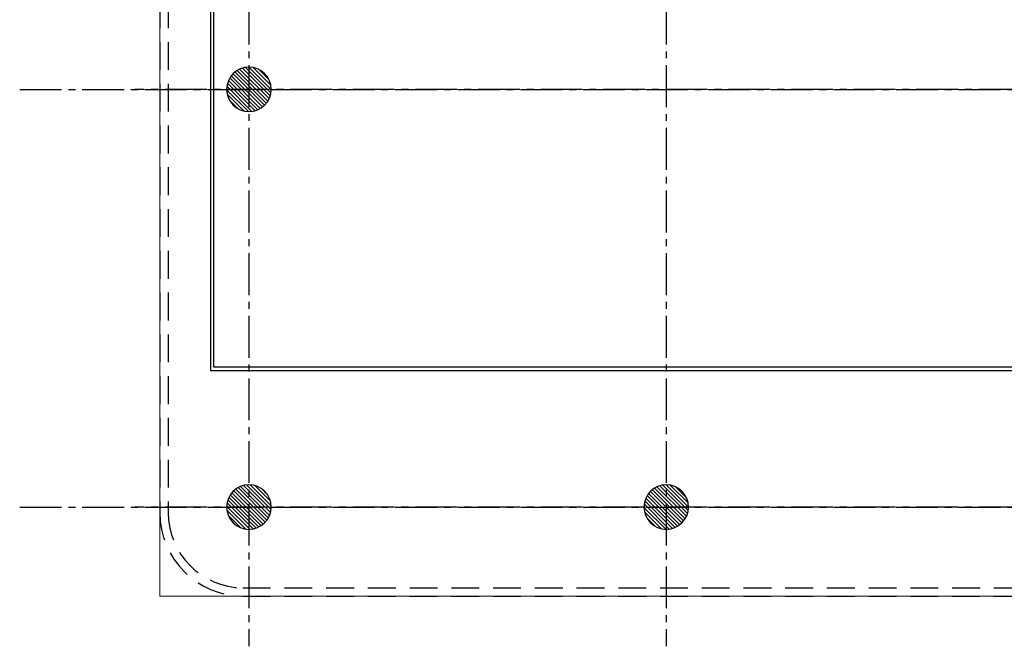
# Model space of a CAD drawing. Units: metres. Extents: x 1565 to 1658, y 1353 to 1723.
# Drawn here: x 1600 to 1618, y 1405 to 1416 of the extents above; entities that cross this region are included whole.
import ezdxf

# ---------------------------------------------------------------- set-up
doc = ezdxf.new("R2010")
doc.units = ezdxf.units.M
doc.linetypes.add('CENTER2', pattern=[1.125, 0.75, -0.125, 0.125, -0.125])
doc.linetypes.add('DASHED', pattern=[0.75, 0.5, -0.25])
for name, color, linetype in [('CC-carpinteria corte 01', 181, 'Continuous'), ('E-EQUIPAMIENTO', 250, 'Continuous'), ('H-ESTRUCTURA', 251, 'Continuous'), ('L-EJES-ESTRUCTURA', 250, 'CENTER2'), ('L-ESTRUCTURA', 3, 'Continuous')]:
    doc.layers.add(name, color=color, linetype=linetype)
doc.layers.add('L-ESTRUCTURA VISTA', color=2, linetype='Continuous', lineweight=18)

# ---------------------------------------------------------------- blocks, each defined once
blk = doc.blocks.new('columna 80')
at = {"layer": 'H-ESTRUCTURA'}
h = blk.add_hatch(dxfattribs=at)
h.set_pattern_fill('ANSI31', color=256, scale=0.015, style=0)
h.set_pattern_definition([(45, (8692.670018967834, -3723.413259533867), (-0.03367596045400932, 0.03367596045400933), [])])
h.paths.add_polyline_path([(1603.743570626459, 1464.643019340487, 1), (1604.543570626459, 1464.643019340487, 1)])
at = {"layer": 'L-ESTRUCTURA'}
blk.add_circle((1604.143570626459, 1464.643019340487), 0.4, dxfattribs=at)

msp = doc.modelspace()

# ---------------------------------------------------------------- linework, layer by layer
at = {"layer": 'CC-carpinteria corte 01', "color": 251}
for points in [[(1634.237100480411, 1438.411515908929), (1604.0372407669, 1438.41151590832, 0.4110657150541398), (1603.453420160534, 1437.821429869028), (1603.453420161092, 1410.171389607702), (1620.393546460043, 1410.171389611162)], [(1603.513483311589, 1410.231389611163), (1603.513483310688, 1437.821449767329, -0.414213562373095), (1604.043483310688, 1438.351449767329), (1634.243483310688, 1438.351449767329, -0.4142135623733463)]]:
    msp.add_lwpolyline(points, format="xyb", dxfattribs=at)
msp.add_lwpolyline([(1620.39354646004, 1410.231389611162), (1603.513483310688, 1410.231389611163)], dxfattribs=at)
at = {"layer": 'DEFPOINTS'}
msp.add_lwpolyline([(1634.773483310687, 1437.821449767329), (1634.773483310748, 1427.571453692237), (1630.068579332184, 1427.571453692207), (1630.068556985489, 1423.946460042737), (1630.068545660932, 1423.946460042737), (1630.068544753306, 1421.49646556075), (1630.068608810919, 1421.49646556075), (1630.068608810919, 1417.871445842451), (1634.773483310687, 1417.871445842451), (1634.773483310687, 1410.231389612183), (1603.513483310688, 1410.231389611163), (1603.513483310688, 1437.821449767329, -0.4142135623729694), (1604.043483310688, 1438.351449767329), (1634.243483310688, 1438.351449767329, -0.4142135623737233)], format="xyb", close=True, dxfattribs=at)
at = {"layer": 'E-EQUIPAMIENTO', "linetype": 'DASHED'}
msp.add_lwpolyline([(1634.261969218143, 1406.12142778882, 0.4106025795174014), (1635.743583319864, 1407.6215441458), (1635.743583319857, 1437.821449923731, 0.4161591333101504), (1634.233345547342, 1439.321552768239), (1604.033481567751, 1439.32155276763, 0.4122337827864094), (1602.543383302044, 1437.821468533509), (1602.543383301822, 1407.621547666398, 0.4120990444133887), (1604.032611423976, 1406.121352749961), (1634.24262717412, 1406.12135274946)], format="xyb", dxfattribs=at)
msp.add_lwpolyline([(1634.260112667371, 1406.271416299111, 0.4106025795173665), (1635.593583319946, 1407.621539205715), (1635.593583319857, 1437.821449923729, 0.4162653094111585), (1634.233860788919, 1439.171552768239), (1604.033998966141, 1439.17155276763, 0.4121274559112584), (1602.693383301909, 1437.821462160501), (1602.693383301822, 1407.621547666399, 0.4119837430846847), (1604.033172590463, 1406.271352749961), (1634.242627174123, 1406.27135274946)], format="xyb", close=True, dxfattribs=at)
at = {"layer": 'L-EJES-ESTRUCTURA'}
for p, q in [((1604.143483310688, 1441.528821193896), (1604.143483310688, 1405.221446776987)), ((1611.643483310688, 1441.528821193896), (1611.643483310688, 1405.221446776987)), ((1600.024397676538, 1415.221449767329), (1636.193483310686, 1415.221449767329)), ((1638.262656067848, 1415.221449767329), (1602.0935704337, 1415.221449767329)), ((1600.024397676538, 1407.721449767329), (1636.193483310686, 1407.721449767329)), ((1638.262656067848, 1407.721449767329), (1602.0935704337, 1407.721449767329))]:
    msp.add_line(p, q, dxfattribs=at)
at = {"layer": 'L-ESTRUCTURA VISTA'}
msp.add_lwpolyline([(1604.033481567751, 1439.32155276763, 0.4121946895209311), (1602.543583813506, 1437.821469894695), (1602.543583813306, 1406.12135261516), (1635.743783831234, 1406.121355606633), (1635.743783831434, 1437.821469894695, 0.4121946895209017), (1634.25388607679, 1439.32155276763, 9.010406220112728e-08)], format="xyb", close=True, dxfattribs=at)

# ---------------------------------------------------------------- block references
at = {"layer": 'H-ESTRUCTURA', "xscale": -1}
for p in [(3208.286990787286, -49.42156957315774), (3208.286990787286, -56.92156957315774), (3215.787053937147, -56.92156957315774)]:
    msp.add_blockref('columna 80', p, dxfattribs=at)

doc.saveas('drawing.dxf')
